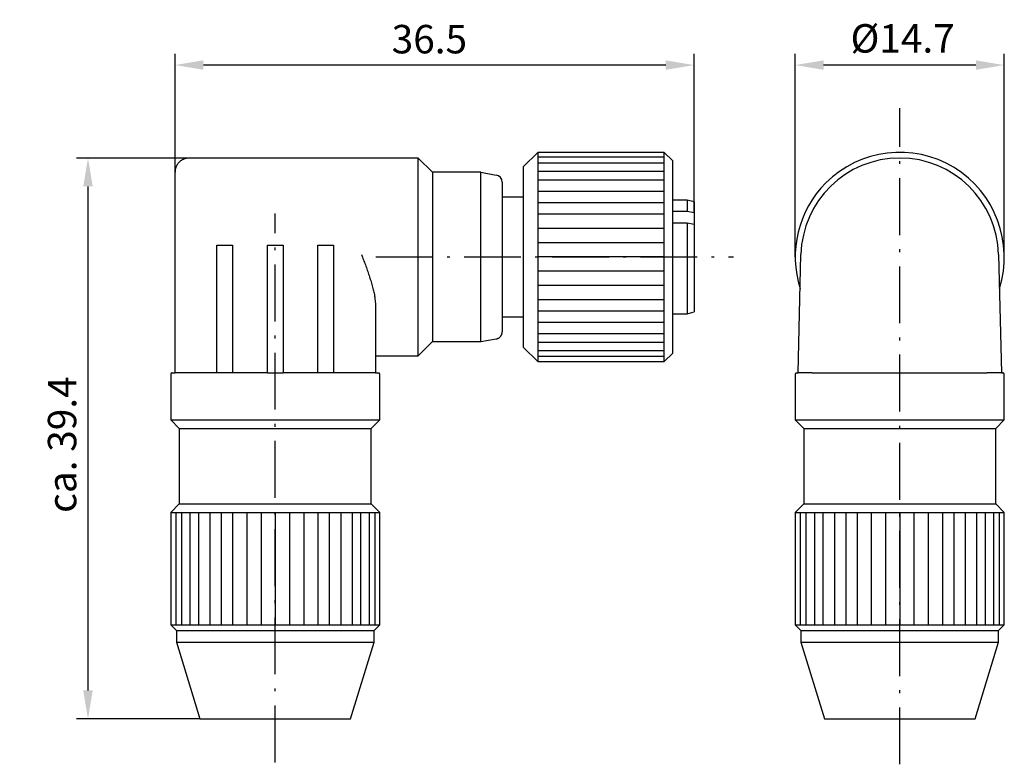
# Model space of a CAD drawing. Extents: x 172.2 to 241.5, y 123.4 to 175.8.
import ezdxf

# ---------------------------------------------------------------- set-up
doc = ezdxf.new("R2010")
doc.units = 0
doc.header["$MEASUREMENT"] = 0
doc.header["$PDMODE"] = 2
doc.header["$PDSIZE"] = -0.01
doc.linetypes.add('MITTEL1', pattern=[6.2, 4, -1, 0.2, -1])
doc.layers.get('0').update_dxf_attribs({"linetype": 'CONTINUOUS'})
doc.layers.get('DEFPOINTS').update_dxf_attribs({"linetype": 'CONTINUOUS'})
doc.styles.get("Standard").update_dxf_attribs({"font": 'ARIAL.TTF'})
doc.dimstyles.new('DSTYLE1', dxfattribs={"dimscale": 0, "dimtxt": 2, "dimasz": 2, "dimexe": 0.8, "dimexo": 0, "dimgap": 0.8, "dimtad": 1, "dimdec": 1, "dimzin": 0, "dimdsep": 46, "dimtxsty": 'Standard', "dimcen": 0.09, "dimadec": 0, "dimazin": 0, "dimtp": 0.005, "dimtm": -0.005, "dimtfac": 1, "dimtdec": 1, "dimtmove": 0, "dimatfit": 3, "dimfxl": 1, "dimtolj": 1, "dimtzin": 0, "dimarcsym": 0})

# ---------------------------------------------------------------- blocks, each defined once
blk = doc.blocks.new('*D17')
at = {"color": 0, "linetype": 'Continuous', "lineweight": -2}
for p, q in [((183.134, 165.035), (183.134, 173.37)), ((219.653, 162.208), (219.653, 173.37)), ((217.653, 172.57), (185.134, 172.57))]:
    blk.add_line(p, q, dxfattribs=at)
at = {"color": 0, "linetype": 'Continuous'}
for points in [[(185.134, 172.903), (185.134, 172.237), (183.134, 172.57)], [(217.653, 172.903), (217.653, 172.237), (219.653, 172.57)]]:
    blk.add_solid(points, dxfattribs=at)
at = {"layer": 'DEFPOINTS', "color": 0, "linetype": 'Continuous'}
for p in [(183.134, 172.57), (183.134, 165.035), (219.653, 162.208)]:
    blk.add_point(p, dxfattribs=at)
at = {"color": 0, "linetype": 'Continuous', "insert": (201.027, 174.392), "char_height": 2, "attachment_point": 5, "rotation": 359.99987}
blk.add_mtext('\\A1;36.5', dxfattribs=at)
blk = doc.blocks.new('*D18')
at = {"color": 0, "linetype": 'Continuous', "lineweight": -2}
for p, q in [((184.134, 166.036), (176.214, 166.036)), ((177.014, 164.036), (177.014, 128.614)), ((184.885, 126.614), (176.214, 126.614))]:
    blk.add_line(p, q, dxfattribs=at)
at = {"color": 0, "linetype": 'Continuous'}
for points in [[(176.68, 164.036), (177.347, 164.036), (177.014, 166.036)], [(176.68, 128.614), (177.347, 128.614), (177.014, 126.614)]]:
    blk.add_solid(points, dxfattribs=at)
at = {"layer": 'DEFPOINTS', "color": 0, "linetype": 'Continuous'}
for p in [(184.134, 166.036), (177.014, 126.614), (184.885, 126.614)]:
    blk.add_point(p, dxfattribs=at)
at = {"color": 0, "linetype": 'Continuous', "insert": (175.192, 145.889), "char_height": 2, "attachment_point": 5, "rotation": 90}
blk.add_mtext('\\A1;ca. 39.4', dxfattribs=at)
blk = doc.blocks.new('*D19')
at = {"color": 0, "linetype": 'Continuous', "lineweight": -2}
for p, q in [((226.76, 159.082), (226.76, 173.37)), ((241.468, 159.082), (241.468, 173.37)), ((239.468, 172.57), (228.76, 172.57))]:
    blk.add_line(p, q, dxfattribs=at)
at = {"color": 0, "linetype": 'Continuous'}
for points in [[(228.76, 172.903), (228.76, 172.237), (226.76, 172.57)], [(239.468, 172.903), (239.468, 172.237), (241.468, 172.57)]]:
    blk.add_solid(points, dxfattribs=at)
at = {"layer": 'DEFPOINTS', "color": 0, "linetype": 'Continuous'}
for p in [(226.76, 172.57), (226.76, 159.082), (241.468, 159.082)]:
    blk.add_point(p, dxfattribs=at)
at = {"color": 0, "linetype": 'Continuous', "insert": (234.316, 174.447), "char_height": 2, "attachment_point": 5}
blk.add_mtext('\\A1;%%c14.7', dxfattribs=at)

msp = doc.modelspace()

# ---------------------------------------------------------------- linework, layer by layer
at = {"color": 3, "linetype": 'MITTEL1'}
for p, q in [((234.114, 123.421), (234.114, 169.538)), ((190.187, 123.55), (190.187, 162.132)), ((197.27, 159.082), (222.409, 159.082))]:
    msp.add_line(p, q, dxfattribs=at)
at = {"color": 3, "linetype": 'Continuous'}
for p, q in [((208.647, 166.436), (207.647, 165.435)), ((208.647, 166.436), (208.647, 151.728)), ((217.552, 166.436), (208.647, 166.436)), ((217.552, 151.728), (217.552, 166.436)), ((218.153, 165.836), (217.552, 166.436)), ((200.243, 166.036), (184.134, 166.036)), ((200.243, 152.128), (200.243, 166.036)), ((201.243, 165.035), (200.243, 166.036)), ((217.552, 166.086), (208.647, 166.086)), ((217.552, 165.685), (208.647, 165.685)), ((218.153, 152.328), (218.153, 165.836)), ((183.134, 159.226), (183.134, 165.035)), ((201.243, 165.035), (201.243, 159.082)), ((204.645, 165.035), (201.243, 165.035)), ((204.645, 153.129), (204.645, 165.035)), ((204.645, 165.035), (205.733, 164.843)), ((207.647, 152.728), (207.647, 165.435)), ((217.552, 165.085), (208.647, 165.085)), ((206.146, 164.351), (206.146, 153.813)), ((217.552, 164.485), (208.647, 164.485)), ((217.552, 163.684), (208.647, 163.684)), ((207.647, 163.284), (206.146, 163.284)), ((217.552, 162.884), (208.647, 162.884)), ((219.153, 163.084), (218.153, 163.084)), ((219.153, 163.084), (219.153, 162.304)), ((219.653, 162.95), (219.153, 163.084)), ((219.653, 162.95), (219.653, 162.208)), ((217.552, 162.084), (208.647, 162.084)), ((218.153, 162.304), (219.153, 162.304)), ((219.153, 162.304), (219.653, 162.208)), ((219.653, 162.208), (219.653, 161.912)), ((219.153, 161.455), (218.153, 161.455)), ((219.653, 161.359), (219.153, 161.455)), ((219.153, 161.455), (219.153, 155.08)), ((219.653, 161.912), (219.653, 161.359)), ((217.552, 161.083), (208.647, 161.083)), ((219.653, 161.359), (219.653, 155.214)), ((217.552, 160.082), (208.647, 160.082)), ((186.085, 159.251), (186.085, 159.915)), ((186.085, 159.915), (187.186, 159.915)), ((187.186, 159.915), (187.186, 159.251)), ((189.637, 159.251), (189.637, 159.915)), ((189.637, 159.915), (190.738, 159.915)), ((190.738, 159.915), (190.738, 159.251)), ((193.189, 159.251), (193.189, 159.915)), ((193.189, 159.915), (194.29, 159.915)), ((194.29, 159.915), (194.29, 159.251)), ((227.21, 159.915), (227.21, 159.902)), ((241.018, 159.902), (241.018, 159.915)), ((183.134, 150.927), (183.134, 159.226)), ((186.085, 150.927), (186.085, 159.251)), ((187.186, 159.251), (187.186, 150.927)), ((189.637, 150.927), (189.637, 159.251)), ((190.738, 159.251), (190.738, 150.927)), ((193.189, 150.927), (193.189, 159.251)), ((194.29, 159.251), (194.29, 150.927)), ((201.243, 159.082), (201.243, 153.129)), ((217.552, 159.082), (208.647, 159.082)), ((226.96, 150.927), (227.162, 159.251)), ((241.066, 159.251), (241.268, 150.927)), ((217.552, 158.081), (208.647, 158.081)), ((217.552, 157.081), (208.647, 157.081)), ((217.552, 156.08), (208.647, 156.08)), ((197.241, 155.634), (197.241, 150.927)), ((217.552, 155.28), (208.647, 155.28)), ((219.153, 155.08), (219.653, 155.214)), ((206.146, 154.88), (207.647, 154.88)), ((217.552, 154.479), (208.647, 154.479)), ((218.153, 155.08), (219.153, 155.08)), ((200.243, 152.128), (201.243, 153.129)), ((201.243, 153.129), (204.645, 153.129)), ((204.645, 153.129), (205.733, 153.32)), ((217.552, 153.679), (208.647, 153.679)), ((217.552, 153.079), (208.647, 153.079)), ((207.647, 152.728), (208.647, 151.728)), ((217.552, 152.478), (208.647, 152.478)), ((197.241, 152.128), (200.243, 152.128)), ((217.552, 152.078), (208.647, 152.078)), ((208.647, 151.728), (217.552, 151.728)), ((217.552, 151.728), (218.153, 152.328)), ((182.833, 150.827), (182.833, 147.626)), ((182.933, 150.927), (183.134, 150.927)), ((184.134, 150.927), (183.134, 150.927)), ((186.085, 150.927), (184.134, 150.927)), ((187.186, 150.927), (186.085, 150.927)), ((189.637, 150.927), (187.186, 150.927)), ((189.637, 150.927), (190.738, 150.927)), ((193.189, 150.927), (190.738, 150.927)), ((194.29, 150.927), (193.189, 150.927)), ((196.241, 150.927), (194.29, 150.927)), ((197.241, 150.927), (196.241, 150.927)), ((197.241, 150.927), (197.441, 150.927)), ((197.541, 147.626), (197.541, 150.827)), ((226.76, 150.827), (226.76, 147.626)), ((226.86, 150.927), (226.96, 150.927)), ((227.961, 150.927), (226.96, 150.927)), ((227.961, 150.927), (240.267, 150.927)), ((241.268, 150.927), (240.267, 150.927)), ((241.268, 150.927), (241.368, 150.927)), ((241.468, 147.626), (241.468, 150.827)), ((182.833, 147.626), (195.387, 147.626)), ((182.833, 147.626), (183.434, 147.025)), ((195.387, 147.626), (197.541, 147.626)), ((196.941, 147.025), (197.541, 147.626)), ((226.76, 147.626), (241.468, 147.626)), ((226.76, 147.626), (227.36, 147.025)), ((240.868, 147.025), (241.468, 147.626)), ((183.434, 147.025), (194.963, 147.025)), ((183.434, 147.025), (183.434, 141.722)), ((194.963, 147.025), (196.941, 147.025)), ((196.941, 141.722), (196.941, 147.025)), ((227.36, 147.025), (240.868, 147.025)), ((227.36, 147.025), (227.36, 141.722)), ((240.868, 141.722), (240.868, 147.025)), ((183.434, 141.722), (182.833, 141.122)), ((183.434, 141.722), (194.963, 141.722)), ((194.963, 141.722), (196.941, 141.722)), ((197.541, 141.122), (196.941, 141.722)), ((227.36, 141.722), (226.76, 141.122)), ((227.36, 141.722), (240.868, 141.722)), ((241.468, 141.122), (240.868, 141.722)), ((182.833, 141.122), (195.387, 141.122)), ((182.833, 141.122), (182.833, 133.218)), ((183.184, 141.122), (183.184, 133.218)), ((183.584, 141.122), (183.584, 133.218)), ((184.184, 141.122), (184.184, 133.218)), ((184.784, 141.122), (184.784, 133.218)), ((185.585, 141.122), (185.585, 133.218)), ((186.385, 141.122), (186.385, 133.218)), ((187.186, 141.122), (187.186, 133.218)), ((188.186, 141.122), (188.186, 133.218)), ((189.187, 141.122), (189.187, 133.218)), ((190.187, 141.122), (190.187, 133.218)), ((191.188, 141.122), (191.188, 133.218)), ((192.188, 141.122), (192.188, 133.218)), ((193.189, 141.122), (193.189, 133.218)), ((193.989, 141.122), (193.989, 133.218)), ((194.79, 141.122), (194.79, 133.218)), ((195.387, 141.122), (197.541, 141.122)), ((195.59, 141.122), (195.59, 133.218)), ((196.191, 141.122), (196.191, 133.218)), ((196.791, 141.122), (196.791, 133.218)), ((197.191, 141.122), (197.191, 133.218)), ((197.541, 133.218), (197.541, 141.122)), ((226.76, 141.122), (241.468, 141.122)), ((226.76, 141.122), (226.76, 133.218)), ((227.11, 141.122), (227.11, 133.218)), ((227.51, 141.122), (227.51, 133.218)), ((228.111, 141.122), (228.111, 133.218)), ((228.711, 141.122), (228.711, 133.218)), ((229.512, 141.122), (229.512, 133.218)), ((230.312, 141.122), (230.312, 133.218)), ((231.112, 141.122), (231.112, 133.218)), ((232.113, 141.122), (232.113, 133.218)), ((233.114, 141.122), (233.114, 133.218)), ((234.114, 141.122), (234.114, 133.218)), ((235.115, 141.122), (235.115, 133.218)), ((236.115, 141.122), (236.115, 133.218)), ((237.116, 141.122), (237.116, 133.218)), ((237.916, 141.122), (237.916, 133.218)), ((238.717, 141.122), (238.717, 133.218)), ((239.517, 141.122), (239.517, 133.218)), ((240.117, 141.122), (240.117, 133.218)), ((240.718, 141.122), (240.718, 133.218)), ((241.118, 141.122), (241.118, 133.218)), ((241.468, 133.218), (241.468, 141.122)), ((182.833, 133.218), (195.387, 133.218)), ((182.833, 133.218), (183.234, 132.818)), ((195.387, 133.218), (197.541, 133.218)), ((197.141, 132.818), (197.541, 133.218)), ((226.76, 133.218), (241.468, 133.218)), ((226.76, 133.218), (227.16, 132.818)), ((241.068, 132.818), (241.468, 133.218)), ((183.234, 132.818), (195.104, 132.818)), ((183.234, 132.818), (183.234, 132.017)), ((195.104, 132.818), (197.141, 132.818)), ((197.141, 132.017), (197.141, 132.818)), ((227.16, 132.818), (241.068, 132.818)), ((227.16, 132.818), (227.16, 132.017)), ((241.068, 132.017), (241.068, 132.818)), ((183.234, 132.017), (195.104, 132.017)), ((183.234, 132.017), (184.885, 126.614)), ((195.104, 132.017), (197.141, 132.017)), ((195.49, 126.614), (197.141, 132.017)), ((227.16, 132.017), (241.068, 132.017)), ((227.16, 132.017), (228.811, 126.614)), ((239.417, 126.614), (241.068, 132.017)), ((184.885, 126.614), (193.937, 126.614)), ((193.937, 126.614), (195.49, 126.614)), ((228.811, 126.614), (239.417, 126.614))]:
    msp.add_line(p, q, dxfattribs=at)
for points in [[(184.134, 166.036), (184.074, 166.034, 0.016283), (184.014, 166.028, 0.015331), (183.952, 166.019, 0.015037), (183.89, 166.005, 0.015814), (183.828, 165.988, 0.016169), (183.766, 165.965, 0.016375), (183.705, 165.939, 0.01651), (183.645, 165.908, 0.016804), (183.587, 165.873, 0.0169), (183.531, 165.833, 0.016966), (183.477, 165.79, 0.017131), (183.427, 165.743, 0.017449), (183.38, 165.692, 0.017076), (183.336, 165.639, 0.016147), (183.297, 165.583, 0.017354), (183.261, 165.524, 0.019902), (183.23, 165.463, 0.015787), (183.204, 165.403, 0.007154), (183.182, 165.349, 0.02043), (183.164, 165.279, 0.034037), (183.148, 165.173, 0.017611), (183.134, 165.035, 0.009709)], [(196.241, 159.251), (196.317, 159.069, -0.0032), (196.391, 158.887, -0.003285), (196.462, 158.705, -0.003224), (196.531, 158.521, -0.003001), (196.597, 158.338, -0.002825), (196.661, 158.154, -0.002647), (196.723, 157.97, -0.002558), (196.783, 157.786, -0.002519), (196.842, 157.602, -0.002218), (196.898, 157.419, -0.0016), (196.952, 157.237, -0.002448), (197.004, 157.054, -0.004804), (197.054, 156.866, -0.00374), (197.098, 156.691, 0.000347), (197.138, 156.533, -0.008608), (197.174, 156.333, -0.02022), (197.208, 156.029, -0.010667), (197.241, 155.634, -0.005504)], [(205.733, 153.32), (205.759, 153.326, 0.014478), (205.786, 153.333, 0.01381), (205.813, 153.341, 0.013595), (205.839, 153.352, 0.014148), (205.865, 153.364, 0.014403), (205.891, 153.377, 0.01454), (205.916, 153.392, 0.014635), (205.941, 153.409, 0.014843), (205.965, 153.428, 0.014903), (205.987, 153.448, 0.014927), (206.009, 153.469, 0.015067), (206.029, 153.491, 0.01535), (206.048, 153.515, 0.015001), (206.065, 153.54, 0.014152), (206.081, 153.566, 0.015289), (206.095, 153.592, 0.017675), (206.107, 153.62, 0.013901), (206.118, 153.647, 0.006011), (206.126, 153.672, 0.018305), (206.134, 153.703, 0.03073), (206.14, 153.751, 0.015715), (206.146, 153.813, 0.008588)], [(182.933, 150.927), (182.927, 150.927, 0.01628), (182.921, 150.927, 0.015328), (182.915, 150.926, 0.015034), (182.909, 150.924, 0.015811), (182.903, 150.923, 0.016166), (182.897, 150.92, 0.016372), (182.891, 150.918, 0.016508), (182.885, 150.915, 0.016802), (182.879, 150.911, 0.016899), (182.873, 150.907, 0.016966), (182.868, 150.903, 0.01713), (182.863, 150.898, 0.017448), (182.858, 150.893, 0.017074), (182.854, 150.888, 0.016143), (182.85, 150.882, 0.017349), (182.846, 150.876, 0.019897), (182.843, 150.87, 0.015784), (182.84, 150.864, 0.007152), (182.838, 150.859, 0.020426), (182.836, 150.852, 0.034032), (182.835, 150.841, 0.01761), (182.833, 150.827, 0.009708)], [(197.541, 150.827), (197.541, 150.833, 0.016283), (197.541, 150.839, 0.01533), (197.54, 150.846, 0.015036), (197.538, 150.852, 0.015812), (197.537, 150.858, 0.016167), (197.534, 150.864, 0.016372), (197.532, 150.87, 0.016508), (197.529, 150.876, 0.016801), (197.525, 150.882, 0.016897), (197.521, 150.888, 0.016962), (197.517, 150.893, 0.017127), (197.512, 150.898, 0.017447), (197.507, 150.903, 0.017075), (197.502, 150.907, 0.016146), (197.496, 150.911, 0.017353), (197.49, 150.915, 0.0199), (197.484, 150.918, 0.015785), (197.478, 150.92, 0.007153), (197.473, 150.923, 0.020427), (197.466, 150.924, 0.03403), (197.455, 150.926, 0.017608), (197.441, 150.927, 0.009706)], [(226.86, 150.927), (226.854, 150.927, 0.016283), (226.848, 150.927, 0.015331), (226.842, 150.926, 0.015036), (226.836, 150.924, 0.015813), (226.829, 150.923, 0.016168), (226.823, 150.92, 0.016374), (226.817, 150.918, 0.016509), (226.811, 150.915, 0.016803), (226.805, 150.911, 0.016899), (226.8, 150.907, 0.016965), (226.794, 150.903, 0.01713), (226.789, 150.898, 0.017448), (226.785, 150.893, 0.017075), (226.78, 150.888, 0.016145), (226.776, 150.882, 0.017353), (226.773, 150.876, 0.019901), (226.77, 150.87, 0.015787), (226.767, 150.864, 0.007154), (226.765, 150.859, 0.02043), (226.763, 150.852, 0.034038), (226.761, 150.841, 0.017613), (226.76, 150.827, 0.009709)], [(241.468, 150.827), (241.468, 150.833, 0.016285), (241.467, 150.839, 0.015332), (241.466, 150.846, 0.015038), (241.465, 150.852, 0.015815), (241.463, 150.858, 0.016169), (241.461, 150.864, 0.016375), (241.458, 150.87, 0.01651), (241.455, 150.876, 0.016804), (241.452, 150.882, 0.0169), (241.448, 150.888, 0.016965), (241.443, 150.893, 0.01713), (241.439, 150.898, 0.017448), (241.434, 150.903, 0.017075), (241.428, 150.907, 0.016145), (241.423, 150.911, 0.017352), (241.417, 150.915, 0.0199), (241.411, 150.918, 0.015786), (241.405, 150.92, 0.007153), (241.399, 150.923, 0.020429), (241.392, 150.924, 0.034035), (241.382, 150.926, 0.017611), (241.368, 150.927, 0.009708)]]:
    msp.add_lwpolyline(points, format="xyb", dxfattribs=at)
for centre, radius, start, end in [((234.114, 159.082), 7.354, 342.40184, 135), ((234.114, 159.082), 6.954, 1.39136, 178.60864), ((205.646, 164.351), 0.5, 0, 80.00044), ((234.114, 159.082), 7.354, 135, 197.59814)]:
    msp.add_arc(centre, radius, start, end, dxfattribs=at)

# ---------------------------------------------------------------- dimensions: what is measured, and where the dimension line sits
at = {"color": 1, "linetype": 'Continuous'}
for base, p1, p2, angle, text, picture, middle, dimtype in [((183.134, 172.57), (219.653, 162.208), (183.134, 165.035), 179.99987, '36.5', '*D17', (201.027, 172.57), 160), ((226.76, 172.57), (241.468, 159.082), (226.76, 159.082), 180, '%%c14.7', '*D19', (234.316, 172.57), 161), ((177.014, 126.614), (184.134, 166.036), (184.885, 126.614), 90, 'ca. 39.4', '*D18', (177.014, 145.889), 160)]:
    dim = msp.add_linear_dim(base=base, p1=p1, p2=p2, angle=angle, text=text, dimstyle='DSTYLE1', override={"dimscale": 1}, dxfattribs=at)
    dim.commit()
    dim.dimension.update_dxf_attribs({"geometry": picture, "text_midpoint": middle, "dimtype": dimtype})

doc.saveas('drawing.dxf')
